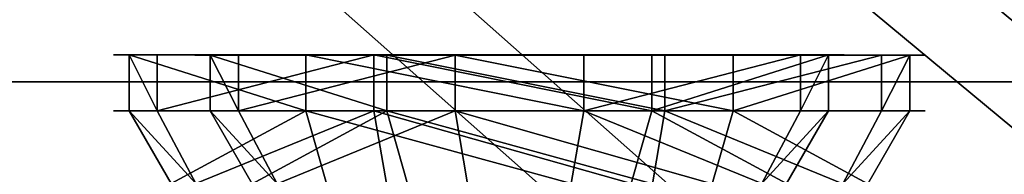
# Model space of a CAD drawing. Units: inches. Extents: x -1125 to 112, y -602 to 755.
# Drawn here: x -602 to -596, y -244 to -243 of the extents above; entities that cross this region are included whole.
import ezdxf

# ---------------------------------------------------------------- set-up
doc = ezdxf.new("R2010")
doc.units = ezdxf.units.IN
doc.header["$MEASUREMENT"] = 0
doc.layers.get('0').update_dxf_attribs({"true_color": 0xffffff})
doc.layers.add('element', color=7, linetype='Continuous', true_color=0xcc6600)
doc.layers.add('kapsle', color=7, linetype='Continuous', true_color=0xffffff)

# ---------------------------------------------------------------- blocks, each defined once
blk = doc.blocks.new('Group_39')
for p, q in [((1.315, 3.8191), (1.315, 3.8191, 0.306)), ((1.315, 3.8191, 0.306), (1.3863, 3.59, 0.705)), ((2.8394, 3.6803, 0.306), (2.7278, 3.4678, 0.705)), ((2.8394, 3.6803), (2.8394, 3.6803, 0.306)), ((0.1389, 2.8394), (0.1389, 2.8394, 0.306)), ((0.1389, 2.8394, 0.306), (0.3514, 2.7278, 0.705)), ((3.8191, 2.5042, 0.306), (3.59, 2.4328, 0.705)), ((3.8191, 2.5042), (3.8191, 2.5042, 0.306)), ((0, 1.315, 0.306), (0.2291, 1.3863, 0.705)), ((0, 1.315), (0, 1.315, 0.306)), ((3.6803, 0.9797, 0.306), (3.4678, 1.0913, 0.705)), ((3.6803, 0.9797), (3.6803, 0.9797, 0.306)), ((0.9797, 0.1389, 0.306), (1.0913, 0.3514, 0.705)), ((2.5042, 0, 0.306), (2.4328, 0.2291, 0.705)), ((0.9797, 0.1389), (0.9797, 0.1389, 0.306)), ((2.5042, 0), (2.5042, 0, 0.306))]:
    blk.add_line(p, q)
for centre in [(1.9096, 1.9096, 0.306), (1.9096, 1.9096)]:
    blk.add_circle(centre, 2)
at = {"color": 7, "true_color": 0xffffff}
mesh = blk.add_polyface(dxfattribs=at)
corners = [(0.1389, 2.8394), (0.9797, 0.1389), (0, 1.315), (1.315, 3.8191), (2.5042, 0), (2.8394, 3.6803), (3.6803, 0.9797), (3.8191, 2.5042)]
mesh.append_faces([[corners[k] for k in face] for face in [(0, 1, 2), (6, 5, 7)]], dxfattribs={"vtx0": -1, "color": 7})
mesh.append_faces([[corners[k] for k in face] for face in [(1, 3, 4), (4, 5, 6)]], dxfattribs={"vtx0": -1, "vtx1": -1, "color": 7})
mesh.append_faces([[corners[k] for k in face] for face in [(1, 0, 3), (4, 3, 5)]], dxfattribs={"vtx0": -1, "vtx2": -1, "color": 7})
mesh = blk.add_polyface(dxfattribs=at)
corners = [(0.9797, 0.1389, 0.306), (0.1389, 2.8394, 0.306), (0, 1.315, 0.306), (1.315, 3.8191, 0.306), (2.5042, 0, 0.306), (2.8394, 3.6803, 0.306), (3.6803, 0.9797, 0.306), (3.8191, 2.5042, 0.306)]
mesh.append_faces([[corners[k] for k in face] for face in [(0, 1, 2), (5, 6, 7)]], dxfattribs={"vtx0": -1, "color": 7})
mesh.append_faces([[corners[k] for k in face] for face in [(1, 0, 3), (3, 4, 5)]], dxfattribs={"vtx0": -1, "vtx1": -1, "color": 7})
mesh.append_faces([[corners[k] for k in face] for face in [(3, 0, 4), (5, 4, 6)]], dxfattribs={"vtx0": -1, "vtx2": -1, "color": 7})
mesh = blk.add_polyface(dxfattribs=at)
corners = [(0.1389, 2.8394), (1.315, 3.8191, 0.306), (1.315, 3.8191), (0.1389, 2.8394, 0.306)]
mesh.append_faces([[corners[k] for k in face] for face in [(0, 1, 2), (1, 0, 3)]], dxfattribs={"vtx0": -1, "color": 7})
mesh = blk.add_polyface(dxfattribs=at)
corners = [(0.1389, 2.8394, 0.306), (1.3863, 3.59, 0.705), (1.315, 3.8191, 0.306), (0.3514, 2.7278, 0.705)]
mesh.append_faces([[corners[k] for k in face] for face in [(0, 1, 2), (1, 0, 3)]], dxfattribs={"vtx0": -1, "color": 7})
mesh = blk.add_polyface(dxfattribs=at)
corners = [(1.315, 3.8191, 0.306), (2.8394, 3.6803), (1.315, 3.8191), (2.8394, 3.6803, 0.306)]
mesh.append_faces([[corners[k] for k in face] for face in [(0, 1, 2), (1, 0, 3)]], dxfattribs={"vtx0": -1, "color": 7})
mesh = blk.add_polyface(dxfattribs=at)
corners = [(1.3863, 3.59, 0.705), (2.8394, 3.6803, 0.306), (1.315, 3.8191, 0.306), (2.7278, 3.4678, 0.705)]
mesh.append_faces([[corners[k] for k in face] for face in [(0, 1, 2), (1, 0, 3)]], dxfattribs={"vtx0": -1, "color": 7})
mesh = blk.add_polyface(dxfattribs=at)
corners = [(3.8191, 2.5042, 0.306), (2.7278, 3.4678, 0.705), (3.59, 2.4328, 0.705), (2.8394, 3.6803, 0.306)]
mesh.append_faces([[corners[k] for k in face] for face in [(0, 1, 2), (1, 0, 3)]], dxfattribs={"vtx0": -1, "color": 7})
mesh = blk.add_polyface(dxfattribs=at)
corners = [(2.8394, 3.6803), (3.8191, 2.5042, 0.306), (3.8191, 2.5042), (2.8394, 3.6803, 0.306)]
mesh.append_faces([[corners[k] for k in face] for face in [(0, 1, 2), (1, 0, 3)]], dxfattribs={"vtx0": -1, "color": 7})
mesh = blk.add_polyface(dxfattribs=at)
corners = [(0, 1.315, 0.306), (0.1389, 2.8394), (0, 1.315), (0.1389, 2.8394, 0.306)]
mesh.append_faces([[corners[k] for k in face] for face in [(0, 1, 2), (1, 0, 3)]], dxfattribs={"vtx0": -1, "color": 7})
mesh = blk.add_polyface(dxfattribs=at)
corners = [(0.2291, 1.3863, 0.705), (0.1389, 2.8394, 0.306), (0, 1.315, 0.306), (0.3514, 2.7278, 0.705)]
mesh.append_faces([[corners[k] for k in face] for face in [(0, 1, 2), (1, 0, 3)]], dxfattribs={"vtx0": -1, "color": 7})
mesh = blk.add_polyface(dxfattribs=at)
corners = [(3.8191, 2.5042, 0.306), (3.4678, 1.0913, 0.705), (3.6803, 0.9797, 0.306), (3.59, 2.4328, 0.705)]
mesh.append_faces([[corners[k] for k in face] for face in [(0, 1, 2), (1, 0, 3)]], dxfattribs={"vtx0": -1, "color": 7})
mesh = blk.add_polyface(dxfattribs=at)
corners = [(3.8191, 2.5042), (3.6803, 0.9797, 0.306), (3.6803, 0.9797), (3.8191, 2.5042, 0.306)]
mesh.append_faces([[corners[k] for k in face] for face in [(0, 1, 2), (1, 0, 3)]], dxfattribs={"vtx0": -1, "color": 7})
mesh = blk.add_polyface(dxfattribs=at)
corners = [(1.0913, 0.3514, 0.705), (0, 1.315, 0.306), (0.9797, 0.1389, 0.306), (0.2291, 1.3863, 0.705)]
mesh.append_faces([[corners[k] for k in face] for face in [(0, 1, 2), (1, 0, 3)]], dxfattribs={"vtx0": -1, "color": 7})
mesh = blk.add_polyface(dxfattribs=at)
corners = [(0, 1.315, 0.306), (0.9797, 0.1389), (0.9797, 0.1389, 0.306), (0, 1.315)]
mesh.append_faces([[corners[k] for k in face] for face in [(0, 1, 2), (1, 0, 3)]], dxfattribs={"vtx0": -1, "color": 7})
mesh = blk.add_polyface(dxfattribs=at)
corners = [(3.6803, 0.9797, 0.306), (2.4328, 0.2291, 0.705), (2.5042, 0, 0.306), (3.4678, 1.0913, 0.705)]
mesh.append_faces([[corners[k] for k in face] for face in [(0, 1, 2), (1, 0, 3)]], dxfattribs={"vtx0": -1, "color": 7})
mesh = blk.add_polyface(dxfattribs=at)
corners = [(3.6803, 0.9797, 0.306), (2.5042, 0), (3.6803, 0.9797), (2.5042, 0, 0.306)]
mesh.append_faces([[corners[k] for k in face] for face in [(0, 1, 2), (1, 0, 3)]], dxfattribs={"vtx0": -1, "color": 7})
mesh = blk.add_polyface(dxfattribs=at)
corners = [(2.4328, 0.2291, 0.705), (0.9797, 0.1389, 0.306), (2.5042, 0, 0.306), (1.0913, 0.3514, 0.705)]
mesh.append_faces([[corners[k] for k in face] for face in [(0, 1, 2), (1, 0, 3)]], dxfattribs={"vtx0": -1, "color": 7})
mesh = blk.add_polyface(dxfattribs=at)
corners = [(2.5042, 0, 0.306), (0.9797, 0.1389), (2.5042, 0), (0.9797, 0.1389, 0.306)]
mesh.append_faces([[corners[k] for k in face] for face in [(0, 1, 2), (1, 0, 3)]], dxfattribs={"vtx0": -1, "color": 7})
blk = doc.blocks.new('Group_128')
for p, q in [((1.315, 3.8191), (1.315, 3.8191, 0.306)), ((1.315, 3.8191, 0.306), (1.3863, 3.59, 0.705)), ((2.8394, 3.6803, 0.306), (2.7278, 3.4678, 0.705)), ((2.8394, 3.6803), (2.8394, 3.6803, 0.306)), ((0.1389, 2.8394), (0.1389, 2.8394, 0.306)), ((0.1389, 2.8394, 0.306), (0.3514, 2.7278, 0.705)), ((3.8191, 2.5042, 0.306), (3.59, 2.4328, 0.705)), ((3.8191, 2.5042), (3.8191, 2.5042, 0.306)), ((0, 1.315, 0.306), (0.2291, 1.3863, 0.705)), ((0, 1.315), (0, 1.315, 0.306)), ((3.6803, 0.9797, 0.306), (3.4678, 1.0913, 0.705)), ((3.6803, 0.9797), (3.6803, 0.9797, 0.306)), ((0.9797, 0.1389, 0.306), (1.0913, 0.3514, 0.705)), ((2.5042, 0, 0.306), (2.4328, 0.2291, 0.705)), ((0.9797, 0.1389), (0.9797, 0.1389, 0.306)), ((2.5042, 0), (2.5042, 0, 0.306))]:
    blk.add_line(p, q)
for centre in [(1.9096, 1.9096, 0.306), (1.9096, 1.9096)]:
    blk.add_circle(centre, 2)
at = {"color": 7, "true_color": 0xffffff}
mesh = blk.add_polyface(dxfattribs=at)
corners = [(0.1389, 2.8394), (0.9797, 0.1389), (0, 1.315), (1.315, 3.8191), (2.5042, 0), (2.8394, 3.6803), (3.6803, 0.9797), (3.8191, 2.5042)]
mesh.append_faces([[corners[k] for k in face] for face in [(0, 1, 2), (6, 5, 7)]], dxfattribs={"vtx0": -1, "color": 7})
mesh.append_faces([[corners[k] for k in face] for face in [(1, 3, 4), (4, 5, 6)]], dxfattribs={"vtx0": -1, "vtx1": -1, "color": 7})
mesh.append_faces([[corners[k] for k in face] for face in [(1, 0, 3), (4, 3, 5)]], dxfattribs={"vtx0": -1, "vtx2": -1, "color": 7})
mesh = blk.add_polyface(dxfattribs=at)
corners = [(0.9797, 0.1389, 0.306), (0.1389, 2.8394, 0.306), (0, 1.315, 0.306), (1.315, 3.8191, 0.306), (2.5042, 0, 0.306), (2.8394, 3.6803, 0.306), (3.6803, 0.9797, 0.306), (3.8191, 2.5042, 0.306)]
mesh.append_faces([[corners[k] for k in face] for face in [(0, 1, 2), (5, 6, 7)]], dxfattribs={"vtx0": -1, "color": 7})
mesh.append_faces([[corners[k] for k in face] for face in [(1, 0, 3), (3, 4, 5)]], dxfattribs={"vtx0": -1, "vtx1": -1, "color": 7})
mesh.append_faces([[corners[k] for k in face] for face in [(3, 0, 4), (5, 4, 6)]], dxfattribs={"vtx0": -1, "vtx2": -1, "color": 7})
mesh = blk.add_polyface(dxfattribs=at)
corners = [(0.1389, 2.8394), (1.315, 3.8191, 0.306), (1.315, 3.8191), (0.1389, 2.8394, 0.306)]
mesh.append_faces([[corners[k] for k in face] for face in [(0, 1, 2), (1, 0, 3)]], dxfattribs={"vtx0": -1, "color": 7})
mesh = blk.add_polyface(dxfattribs=at)
corners = [(0.1389, 2.8394, 0.306), (1.3863, 3.59, 0.705), (1.315, 3.8191, 0.306), (0.3514, 2.7278, 0.705)]
mesh.append_faces([[corners[k] for k in face] for face in [(0, 1, 2), (1, 0, 3)]], dxfattribs={"vtx0": -1, "color": 7})
mesh = blk.add_polyface(dxfattribs=at)
corners = [(1.315, 3.8191, 0.306), (2.8394, 3.6803), (1.315, 3.8191), (2.8394, 3.6803, 0.306)]
mesh.append_faces([[corners[k] for k in face] for face in [(0, 1, 2), (1, 0, 3)]], dxfattribs={"vtx0": -1, "color": 7})
mesh = blk.add_polyface(dxfattribs=at)
corners = [(1.3863, 3.59, 0.705), (2.8394, 3.6803, 0.306), (1.315, 3.8191, 0.306), (2.7278, 3.4678, 0.705)]
mesh.append_faces([[corners[k] for k in face] for face in [(0, 1, 2), (1, 0, 3)]], dxfattribs={"vtx0": -1, "color": 7})
mesh = blk.add_polyface(dxfattribs=at)
corners = [(3.8191, 2.5042, 0.306), (2.7278, 3.4678, 0.705), (3.59, 2.4328, 0.705), (2.8394, 3.6803, 0.306)]
mesh.append_faces([[corners[k] for k in face] for face in [(0, 1, 2), (1, 0, 3)]], dxfattribs={"vtx0": -1, "color": 7})
mesh = blk.add_polyface(dxfattribs=at)
corners = [(2.8394, 3.6803), (3.8191, 2.5042, 0.306), (3.8191, 2.5042), (2.8394, 3.6803, 0.306)]
mesh.append_faces([[corners[k] for k in face] for face in [(0, 1, 2), (1, 0, 3)]], dxfattribs={"vtx0": -1, "color": 7})
mesh = blk.add_polyface(dxfattribs=at)
corners = [(0, 1.315, 0.306), (0.1389, 2.8394), (0, 1.315), (0.1389, 2.8394, 0.306)]
mesh.append_faces([[corners[k] for k in face] for face in [(0, 1, 2), (1, 0, 3)]], dxfattribs={"vtx0": -1, "color": 7})
mesh = blk.add_polyface(dxfattribs=at)
corners = [(0.2291, 1.3863, 0.705), (0.1389, 2.8394, 0.306), (0, 1.315, 0.306), (0.3514, 2.7278, 0.705)]
mesh.append_faces([[corners[k] for k in face] for face in [(0, 1, 2), (1, 0, 3)]], dxfattribs={"vtx0": -1, "color": 7})
mesh = blk.add_polyface(dxfattribs=at)
corners = [(3.8191, 2.5042, 0.306), (3.4678, 1.0913, 0.705), (3.6803, 0.9797, 0.306), (3.59, 2.4328, 0.705)]
mesh.append_faces([[corners[k] for k in face] for face in [(0, 1, 2), (1, 0, 3)]], dxfattribs={"vtx0": -1, "color": 7})
mesh = blk.add_polyface(dxfattribs=at)
corners = [(3.8191, 2.5042), (3.6803, 0.9797, 0.306), (3.6803, 0.9797), (3.8191, 2.5042, 0.306)]
mesh.append_faces([[corners[k] for k in face] for face in [(0, 1, 2), (1, 0, 3)]], dxfattribs={"vtx0": -1, "color": 7})
mesh = blk.add_polyface(dxfattribs=at)
corners = [(1.0913, 0.3514, 0.705), (0, 1.315, 0.306), (0.9797, 0.1389, 0.306), (0.2291, 1.3863, 0.705)]
mesh.append_faces([[corners[k] for k in face] for face in [(0, 1, 2), (1, 0, 3)]], dxfattribs={"vtx0": -1, "color": 7})
mesh = blk.add_polyface(dxfattribs=at)
corners = [(0, 1.315, 0.306), (0.9797, 0.1389), (0.9797, 0.1389, 0.306), (0, 1.315)]
mesh.append_faces([[corners[k] for k in face] for face in [(0, 1, 2), (1, 0, 3)]], dxfattribs={"vtx0": -1, "color": 7})
mesh = blk.add_polyface(dxfattribs=at)
corners = [(3.6803, 0.9797, 0.306), (2.4328, 0.2291, 0.705), (2.5042, 0, 0.306), (3.4678, 1.0913, 0.705)]
mesh.append_faces([[corners[k] for k in face] for face in [(0, 1, 2), (1, 0, 3)]], dxfattribs={"vtx0": -1, "color": 7})
mesh = blk.add_polyface(dxfattribs=at)
corners = [(3.6803, 0.9797, 0.306), (2.5042, 0), (3.6803, 0.9797), (2.5042, 0, 0.306)]
mesh.append_faces([[corners[k] for k in face] for face in [(0, 1, 2), (1, 0, 3)]], dxfattribs={"vtx0": -1, "color": 7})
mesh = blk.add_polyface(dxfattribs=at)
corners = [(2.4328, 0.2291, 0.705), (0.9797, 0.1389, 0.306), (2.5042, 0, 0.306), (1.0913, 0.3514, 0.705)]
mesh.append_faces([[corners[k] for k in face] for face in [(0, 1, 2), (1, 0, 3)]], dxfattribs={"vtx0": -1, "color": 7})
mesh = blk.add_polyface(dxfattribs=at)
corners = [(2.5042, 0, 0.306), (0.9797, 0.1389), (2.5042, 0), (0.9797, 0.1389, 0.306)]
mesh.append_faces([[corners[k] for k in face] for face in [(0, 1, 2), (1, 0, 3)]], dxfattribs={"vtx0": -1, "color": 7})
blk = doc.blocks.new('Group_103')
at = {"layer": 'element', "color": 1, "true_color": 0xff0000}
mesh = blk.add_polyface(dxfattribs=at)
corners = [(8.052, 688.431), (32.393, 66.148), (0.025, 678.383), (446.599, 728.808), (42.916, 39.356), (68.768, 26.696), (140.191, 18.546), (211.766, 11.873), (283.465, 6.68), (355.255, 2.97), (427.106, 0.742), (498.988, 0), (487.904, 711.429), (499.427, 674.876), (934.062, 27.412), (989.542, 674.876), (955.061, 39.357), (965.584, 66.152), (998.026, 665.268), (990.739, 674.774), (991.91, 674.508), (993.033, 674.082), (994.087, 673.505), (995.051, 672.789), (995.906, 671.946), (996.637, 670.992), (997.229, 669.947), (997.671, 668.831), (997.954, 667.663), (998.073, 666.468)]
mesh.append_faces([[corners[k] for k in face] for face in [(0, 1, 2), (18, 28, 29)]], dxfattribs={"vtx0": -1, "color": 1})
mesh.append_faces([[corners[k] for k in face] for face in [(1, 3, 4), (4, 3, 5), (5, 3, 6), (6, 3, 7), (7, 3, 8), (8, 3, 9), (9, 3, 10), (10, 3, 11), (11, 13, 14), (14, 15, 16), (16, 15, 17), (17, 15, 18)]], dxfattribs={"vtx0": -1, "vtx1": -1, "color": 1})
mesh.append_faces([[corners[k] for k in face] for face in [(1, 0, 3), (11, 3, 12), (11, 12, 13), (14, 13, 15), (18, 15, 19), (18, 19, 20), (18, 20, 21), (18, 21, 22), (18, 22, 23), (18, 23, 24), (18, 24, 25), (18, 25, 26), (18, 26, 27), (18, 27, 28)]], dxfattribs={"vtx0": -1, "vtx2": -1, "color": 1})
mesh = blk.add_polyface(dxfattribs=at)
corners = [(32.393, 66.148, 1), (8.052, 688.431, 1), (0.025, 678.383, 1), (446.599, 728.808, 1), (42.916, 39.356, 1), (68.768, 26.696, 1), (140.191, 18.546, 1), (211.766, 11.873, 1), (283.465, 6.68, 1), (355.255, 2.97, 1), (427.106, 0.742, 1), (498.988, 0, 1), (487.904, 711.429, 1), (499.427, 674.876, 1), (934.062, 27.412, 1), (989.542, 674.876, 1), (955.061, 39.357, 1), (965.584, 66.152, 1), (998.026, 665.268, 1), (990.739, 674.774, 1), (991.91, 674.508, 1), (993.033, 674.082, 1), (994.087, 673.505, 1), (995.051, 672.789, 1), (995.906, 671.946, 1), (996.637, 670.992, 1), (997.229, 669.947, 1), (997.671, 668.831, 1), (997.954, 667.663, 1), (998.073, 666.468, 1)]
mesh.append_faces([[corners[k] for k in face] for face in [(0, 1, 2), (28, 18, 29)]], dxfattribs={"vtx0": -1, "color": 1})
mesh.append_faces([[corners[k] for k in face] for face in [(1, 0, 3), (3, 11, 12), (12, 11, 13), (13, 14, 15), (15, 18, 19), (19, 18, 20), (20, 18, 21), (21, 18, 22), (22, 18, 23), (23, 18, 24), (24, 18, 25), (25, 18, 26), (26, 18, 27), (27, 18, 28)]], dxfattribs={"vtx0": -1, "vtx1": -1, "color": 1})
mesh.append_faces([[corners[k] for k in face] for face in [(3, 0, 4), (3, 4, 5), (3, 5, 6), (3, 6, 7), (3, 7, 8), (3, 8, 9), (3, 9, 10), (3, 10, 11), (13, 11, 14), (15, 14, 16), (15, 16, 17), (15, 17, 18)]], dxfattribs={"vtx0": -1, "vtx2": -1, "color": 1})
blk = doc.blocks.new('Group_102')
at = {"layer": 'element', "extrusion": (0.707107, 4.13831e-13, 0.707107), "xscale": 0.09999999999999999, "yscale": 0.09999999999999999}
blk.add_blockref('Group_103', (-0.0025, -67.9876, 67.9876), dxfattribs=at)
blk = doc.blocks.new('Grupa_229')
at = {"layer": 'kapsle', "color": 1, "true_color": 0xff0000}
blk.add_blockref('Group_102', (0, 0), dxfattribs=at)
blk = doc.blocks.new('R__nica1_19')
at = {"layer": 'element'}
for p, q in [((8, 8, 331.9935), (0, 8, 323.9935)), ((8, 8, 50.9324), (0, 8, 50.9324))]:
    blk.add_line(p, q, dxfattribs=at)
at = {"layer": 'element', "color": 254, "true_color": 0xe2e2e2}
mesh = blk.add_polyface(dxfattribs=at)
corners = [(8, 0, 331.9935), (0, 8, 323.9935), (0, 0, 323.9935), (8, 8, 331.9935)]
mesh.append_faces([[corners[k] for k in face] for face in [(0, 1, 2), (1, 0, 3)]], dxfattribs={"vtx0": -1, "color": 254})
mesh = blk.add_polyface(dxfattribs=at)
corners = [(0, 8, 323.9935), (8, 8, 50.9324), (0, 8, 50.9324), (8, 8, 331.9935)]
mesh.append_faces([[corners[k] for k in face] for face in [(0, 1, 2), (1, 0, 3)]], dxfattribs={"vtx0": -1, "color": 254})
at = {"layer": 'element'}
mesh = blk.add_polyface(dxfattribs=at)
corners = [(8, 8, 50.9324), (0, 0, 50.9324), (0, 8, 50.9324), (8, 0, 50.9324)]
mesh.append_faces([[corners[k] for k in face] for face in [(0, 1, 2), (1, 0, 3)]], dxfattribs={"vtx0": -1})

msp = doc.modelspace()

# ---------------------------------------------------------------- block references
at = {"layer": 'element', "rotation": 180}
msp.add_blockref('R__nica1_19', (-595.0875, -235.7531, -50.971), dxfattribs=at)
at = {"layer": 'element'}
msp.add_blockref('Grupa_229', (-687.5096, -250.1765, 269.307), dxfattribs=at)
at = {"layer": 'kapsle', "extrusion": (1.18794e-14, -1, -1.14214e-13), "rotation": 100.9999999999738}
for name, p in [('Group_39', (-597.1021, 24.264, 243.6039)), ('Group_128', (-596.6576, 96.2833, 243.6056))]:
    msp.add_blockref(name, p, dxfattribs=at)

doc.saveas('drawing.dxf')
